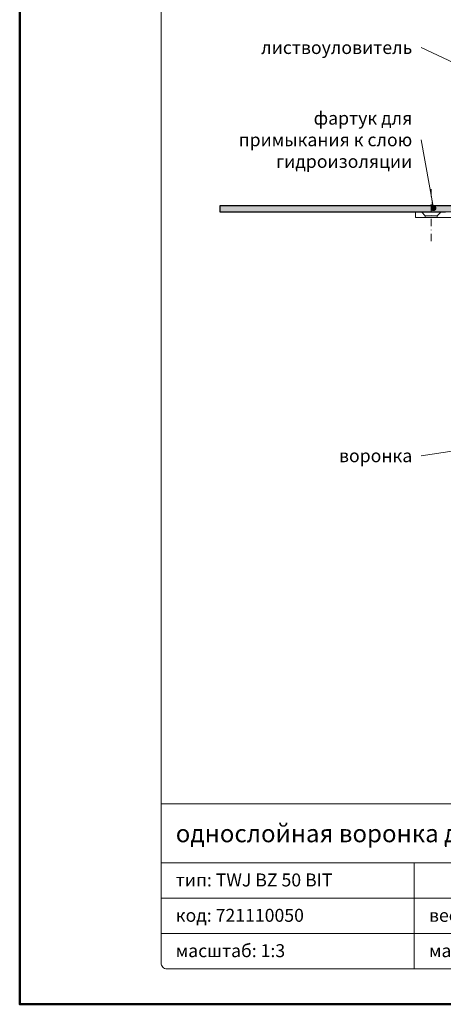
# Model space of a CAD drawing. Units: millimetres. Extents: x -3775 to 5135, y 8758 to 22714.
# Drawn here: x 88 to 304, y 11062 to 11564 of the extents above; entities that cross this region are included whole.
import ezdxf
from ezdxf.enums import TextEntityAlignment as Align

# ---------------------------------------------------------------- set-up
doc = ezdxf.new("R2010")
doc.units = ezdxf.units.MM
doc.linetypes.add('DASHDOT2', pattern=[0.5, 0.25, -0.125, 0, -0.125])
for name, color, linetype, lineweight in [('TOPWET_TENKOU', 142, 'Continuous', 13), ('TOPWET_TLUSTOU', 142, 'Continuous', 30), ('TOPWET_VYKRESOVE_POLE', 254, 'Continuous', 13), ('TOPWET_ČEŠTINA', 225, 'Continuous', 13)]:
    doc.layers.add(name, color=color, linetype=linetype, lineweight=lineweight)
doc.styles.add('BOLD_ARIAL_NARROW', font='ARIALNB.TTF')
doc.styles.add('REGULAR_ARIAL_NARROW', font='ARIALN.TTF')
doc.dimstyles.new('ISO-TW 1-3', dxfattribs={"dimscale": 3, "dimtxt": 2.2, "dimasz": 1.5, "dimexe": 1, "dimexo": 0, "dimgap": 0.75, "dimtad": 1, "dimdec": 0, "dimtxsty": 'REGULAR_ARIAL_NARROW', "dimblk": 'ARCHTICK', "dimcen": 0.5, "dimclrd": 256, "dimclre": 256, "dimclrt": 256, "dimadec": 0, "dimazin": 0, "dimtfac": 1, "dimtdec": 0, "dimtmove": 1, "dimatfit": 3, "dimldrblk": 'DOT', "dimfxl": 1, "dimtfill": 1, "dimtzin": 0, "dimlwd": -1, "dimlwe": -1, "dimarcsym": 0})

# ---------------------------------------------------------------- blocks, each defined once
blk = doc.blocks.new('*U11')
at = {"layer": 'TOPWET_VYKRESOVE_POLE', "linetype": 'Continuous', "ltscale": 10}
for p, q in [((-90, 34), (90, 34)), ((-90, 24), (47, 24)), ((-47, 24), (-47, 6)), ((-90, 18), (90, 18)), ((-90, 12), (90, 12))]:
    blk.add_line(p, q, dxfattribs=at)
at = {"layer": 'TOPWET_VYKRESOVE_POLE', "color": 243, "lineweight": 50, "ltscale": 10}
blk.add_lwpolyline([(-90, 297), (-114, 297), (-114, 0), (96, 0), (96, 297)], close=True, dxfattribs=at)
at = {"layer": 'TOPWET_VYKRESOVE_POLE', "ltscale": 10}
blk.add_lwpolyline([(90, 285.33), (38.5, 285.33, -0.414214), (37.5, 286.33), (37.5, 291), (-89, 291, 0.414214), (-90, 290), (-90, 7, 0.414214), (-89, 6), (89, 6, 0.414214), (90, 7), (90, 285.33)], format="xyb", close=True, dxfattribs=at)
at = {"color": 7, "style": 'BOLD_ARIAL_NARROW'}
blk.add_attdef('01_OZNAČENÍ_VÝKRESU', text='', height=3, dxfattribs=at).set_placement((90, 291), align=Align.TOP_RIGHT)
at = {"color": 7}
for tag, p, height, style in [('03_A_NADPIS_HLAVNÍ_2_ŘADKY', (-87.5, 29.55), 3, 'BOLD_ARIAL_NARROW'), ('02_NADPIS_HLAVNÍ', (-87.5, 27.5), 3, 'BOLD_ARIAL_NARROW'), ('03_B_NADPIS_HLAVNÍ_2_ŘADKY', (-87.5, 25.35), 3, 'BOLD_ARIAL_NARROW'), ('04_KÓD_NEBO_PODNADPIS', (-87.5, 20), 2.2, 'REGULAR_ARIAL_NARROW'), ('07_REZERVNÍ_POLE', (-44.5, 20), 2.2, 'REGULAR_ARIAL_NARROW'), ('08_VÁHA_KG', (-44.5, 14), 2.2, 'REGULAR_ARIAL_NARROW'), ('05_TYP', (-87.5, 14), 2.2, 'REGULAR_ARIAL_NARROW'), ('06_MĚŘÍTKO', (-87.5, 8), 2.2, 'REGULAR_ARIAL_NARROW'), ('09_MATERIÁL', (-44.5, 8), 2.2, 'REGULAR_ARIAL_NARROW')]:
    blk.add_attdef(tag, p, '', height=height, dxfattribs=dict(at, style=style))
blk = doc.blocks.new('_ArchTick')
at = {"color": 0, "linetype": 'ByBlock', "const_width": 0.15}
blk.add_lwpolyline([(-0.5, -0.5), (0.5, 0.5)], dxfattribs=at)
blk = doc.blocks.new('_Dot')
at = {"color": 0, "linetype": 'ByBlock', "lineweight": -2}
blk.add_line((-0.5, 0), (-1, 0), dxfattribs=at)
at = {"color": 0, "linetype": 'ByBlock', "const_width": 0.5}
blk.add_lwpolyline([(-0.25, 0, 1), (0.25, 0, 1)], format="xyb", close=True, dxfattribs=at)

msp = doc.modelspace()

# ---------------------------------------------------------------- hatches: boundary and pattern name
at = {"layer": 'TOPWET_TENKOU', "linetype": 'Continuous', "ltscale": 40}
h = msp.add_hatch(dxfattribs=at)
h.set_pattern_fill('DOTS', color=256, scale=0.5, angle=60, style=0)
h.set_pattern_definition([(60, (15391.81555, 50120.7128), (-0.488970164, 0.740578832), [0, -0.79375])])
edge = h.paths.add_edge_path()
edge.add_line((404.39, 11468.97), (190.39, 11468.97))
edge.add_line((190.39, 11468.97), (190.39, 11465.97))
edge.add_line((190.39, 11465.97), (403.39, 11465.97))
edge.add_line((403.39, 11465.97), (405.39, 11463.97))
edge.add_line((405.39, 11463.97), (405.39, 11447.47))
edge.add_line((405.39, 11447.47), (409.39, 11447.47))
edge.add_line((409.39, 11447.47), (408.39, 11449.47))
edge.add_line((408.39, 11449.47), (408.39, 11464.97))
edge.add_line((408.39, 11464.97), (407.39, 11465.97))
edge.add_arc((404.39, 11465.97), 3, 0, 90)

# ---------------------------------------------------------------- linework, layer by layer
at = {"layer": 'TOPWET_TENKOU', "linetype": 'DASHDOT2', "ltscale": 15}
msp.add_lwpolyline([(298.02, 11450.97), (298.02, 11477.97)], dxfattribs=at)
at = {"layer": 'TOPWET_TENKOU', "ltscale": 40}
msp.add_lwpolyline([(404.39, 11468.97), (190.39, 11468.97), (190.39, 11465.97), (403.39, 11465.97), (405.39, 11463.97), (405.39, 11447.47), (409.39, 11447.47), (408.39, 11449.47), (408.39, 11464.97), (407.39, 11465.97), (407.39, 11465.97, 0.414214), (404.39, 11468.97)], format="xyb", close=True, dxfattribs=at)
for points in [[(290.02, 11462.97), (295.02, 11462.97), (295.02, 11463.97), (293.02, 11465.97), (290.02, 11465.97), (290.02, 11462.97)], [(403.39, 11465.97), (303.03, 11465.97), (301.02, 11463.97), (301.02, 11462.97), (402.39, 11462.97), (402.39, 11440.97), (405.39, 11440.97), (405.39, 11419.97), (408.39, 11416.97), (408.39, 11443.97), (405.39, 11443.97), (405.39, 11463.97)]]:
    msp.add_lwpolyline(points, close=True, dxfattribs=at)
msp.add_lwpolyline([(293.02, 11465.97), (303.03, 11465.97)], dxfattribs=at)
at = {"layer": 'TOPWET_TENKOU', "linetype": 'Continuous', "ltscale": 40}
for points in [[(295.02, 11463.97), (301.02, 11463.97)], [(295.02, 11462.97), (301.02, 11462.97)]]:
    msp.add_lwpolyline(points, dxfattribs=at)
at = {"layer": 'TOPWET_TLUSTOU', "ltscale": 40}
msp.add_lwpolyline([(408.39, 11341.92), (408.39, 11405.83, 0.056761), (408.13, 11408.08), (405.39, 11419.97), (408.39, 11416.97), (408.39, 11443.97), (405.39, 11443.97), (405.39, 11447.47), (409.39, 11447.47), (408.39, 11449.47), (409.39, 11448.47), (410.39, 11447.47), (410.89, 11447.47), (410.89, 11465.97), (407.39, 11465.97, 0.414214), (404.39, 11468.97), (190.39, 11468.97), (190.39, 11465.97), (305.39, 11465.97)], format="xyb", dxfattribs=at)

# ---------------------------------------------------------------- block references
at = {"layer": 'TOPWET_TENKOU', "ltscale": 40}
ref = msp.add_blockref('*U11', (430.39, 11062.5), dxfattribs=dict(at, xscale=3, yscale=3, zscale=3))
ref.add_attrib('02_NADPIS_HLAVNÍ', 'однослойная воронка для неутепленных кровель', (167.89, 11145), dxfattribs={"layer": '0', "color": 7, "height": 9, "style": 'BOLD_ARIAL_NARROW'})
ref.add_attrib('04_KÓD_NEBO_PODNADPIS', 'тип: TWJ BZ 50 BIT', (167.89, 11122.5), dxfattribs={"layer": '0', "color": 7, "height": 6.6, "style": 'REGULAR_ARIAL_NARROW'})
ref.add_attrib('05_TYP', 'код: 721110050', (167.89, 11104.5), dxfattribs={"layer": '0', "color": 7, "height": 6.6, "style": 'REGULAR_ARIAL_NARROW'})
ref.add_attrib('06_MĚŘÍTKO', 'масштаб: 1:3', (167.89, 11086.5), dxfattribs={"layer": '0', "color": 7, "height": 6.6, "style": 'REGULAR_ARIAL_NARROW'})
ref.add_attrib('08_VÁHA_KG', 'вес:  2,07 кг', (296.89, 11104.5), dxfattribs={"layer": '0', "color": 7, "height": 6.6, "style": 'REGULAR_ARIAL_NARROW'})
ref.add_attrib('09_MATERIÁL', 'материал: полиамид', (296.89, 11086.5), dxfattribs={"layer": '0', "color": 7, "height": 6.6, "style": 'REGULAR_ARIAL_NARROW'})

# ---------------------------------------------------------------- texts
at = {"layer": 'TOPWET_ČEŠTINA', "ltscale": 40, "insert": (288.39, 11549.59), "char_height": 6.6, "attachment_point": 6, "style": 'REGULAR_ARIAL_NARROW'}
msp.add_mtext_dynamic_manual_height_columns('{\\fArial Narrow|b0|i0|c204|p34;листвоуловитель}', width=43.938, gutter_width=12.5, heights=[0], dxfattribs=at)
at = {"layer": 'TOPWET_ČEŠTINA', "ltscale": 40, "char_height": 6.6, "attachment_point": 6, "style": 'REGULAR_ARIAL_NARROW'}
for s, insert, width in [('{\\fArial Narrow|b0|i0|c204|p34;фартук для примыкания к слою гидроизоляции}', (288.39, 11502.62), 106.3109), ('{\\fArial Narrow|b0|i0|c204|p34;воронка}', (288.39, 11341.79), 121.6285), ('{\\fArial Narrow|b0|i0|c204|p34;воронка}', (288.39, 11341.79), 121.6285)]:
    msp.add_mtext(s, dxfattribs=dict(at, insert=insert, width=width))

# ---------------------------------------------------------------- leaders
at = {"layer": 'TOPWET_ČEŠTINA', "ltscale": 40}
for points in [[(347.92, 11523.63), (292.89, 11549.59)], [(299.2, 11467.85), (292.89, 11502.62)], [(415.75, 11360.2), (292.89, 11341.79)], [(415.75, 11360.2), (292.89, 11341.79)]]:
    msp.add_leader(points, dimstyle='ISO-TW 1-3', override={"dimasz": 1, "dimgap": 3, "dimtad": 0, "dimtfillclr": 256}, dxfattribs=at)

doc.saveas('drawing.dxf')
